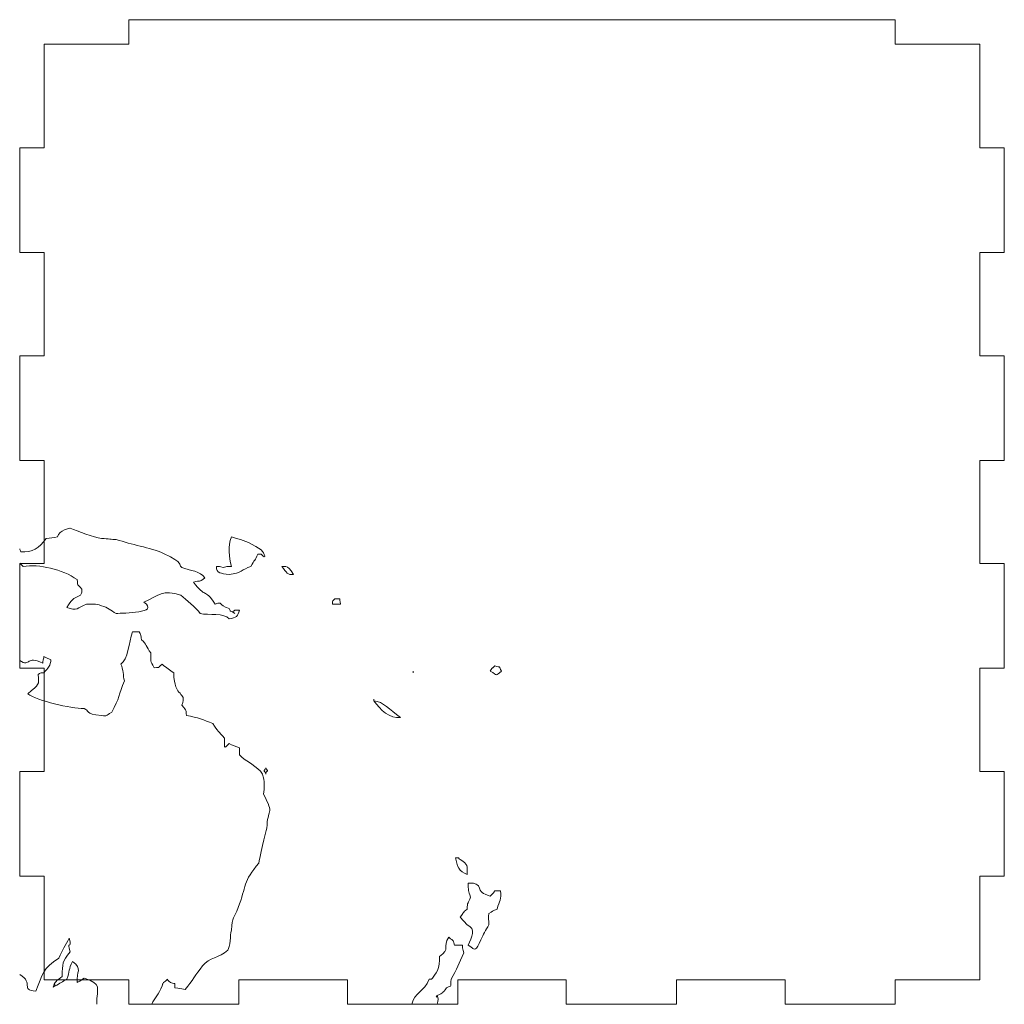
# Model space of a CAD drawing. Units: millimetres. Extents: x -253 to 253, y -193 to 193.
# Drawn here: x -253 to -133, y -67 to 53 of the extents above; entities that cross this region are included whole.
import ezdxf

# ---------------------------------------------------------------- set-up
doc = ezdxf.new("R2010")
doc.units = ezdxf.units.MM
doc.header["$MEASUREMENT"] = 0
doc.layers.add('layer 1', color=7, linetype='Continuous')

msp = doc.modelspace()

# ---------------------------------------------------------------- linework, layer by layer
at = {"layer": 'layer 1', "color": 250, "lineweight": 20}
msp.add_open_spline([(-239.3305, -67.2019), (-239.3305, -67.2019), (-225.8971, -67.2019), (-225.8971, -67.2019), (-225.8971, -67.2019), (-225.8971, -67.2019), (-225.8971, -64.2019), (-225.8971, -64.2019), (-225.8971, -64.2019), (-225.8971, -64.2019), (-212.6638, -64.2019), (-212.6638, -64.2019), (-212.6638, -64.2019), (-212.6638, -64.2019), (-212.6638, -67.2019), (-212.6638, -67.2019), (-212.6638, -67.2019), (-212.6638, -67.2019), (-199.2305, -67.2019), (-199.2305, -67.2019), (-199.2305, -67.2019), (-199.2305, -67.2019), (-199.2305, -64.2019), (-199.2305, -64.2019), (-199.2305, -64.2019), (-199.2305, -64.2019), (-185.9971, -64.2019), (-185.9971, -64.2019), (-185.9971, -64.2019), (-185.9971, -64.2019), (-185.9971, -67.2019), (-185.9971, -67.2019), (-185.9971, -67.2019), (-185.9971, -67.2019), (-172.5638, -67.2019), (-172.5638, -67.2019), (-172.5638, -67.2019), (-172.5638, -67.2019), (-172.5638, -64.2019), (-172.5638, -64.2019), (-172.5638, -64.2019), (-172.5638, -64.2019), (-159.3305, -64.2019), (-159.3305, -64.2019), (-159.3305, -64.2019), (-159.3305, -64.2019), (-159.3305, -67.2019), (-159.3305, -67.2019), (-159.3305, -67.2019), (-159.3305, -67.2019), (-145.8971, -67.2019), (-145.8971, -67.2019), (-145.8971, -67.2019), (-145.8971, -67.2019), (-145.8971, -64.2019), (-145.8971, -64.2019), (-145.8971, -64.2019), (-145.8971, -64.2019), (-135.6138, -64.2019), (-135.6138, -64.2019), (-135.6138, -64.2019), (-135.6138, -64.2019), (-135.6138, -51.5852), (-135.6138, -51.5852), (-135.6138, -51.5852), (-135.6138, -51.5852), (-132.6138, -51.5852), (-132.6138, -51.5852), (-132.6138, -51.5852), (-132.6138, -51.5852), (-132.6138, -38.8186), (-132.6138, -38.8186), (-132.6138, -38.8186), (-132.6138, -38.8186), (-135.6138, -38.8186), (-135.6138, -38.8186), (-135.6138, -38.8186), (-135.6138, -38.8186), (-135.6138, -26.2519), (-135.6138, -26.2519), (-135.6138, -26.2519), (-135.6138, -26.2519), (-132.6138, -26.2519), (-132.6138, -26.2519), (-132.6138, -26.2519), (-132.6138, -26.2519), (-132.6138, -13.4852), (-132.6138, -13.4852), (-132.6138, -13.4852), (-132.6138, -13.4852), (-135.6138, -13.4852), (-135.6138, -13.4852), (-135.6138, -13.4852), (-135.6138, -13.4852), (-135.6138, -0.9186), (-135.6138, -0.9186), (-135.6138, -0.9186), (-135.6138, -0.9186), (-132.6138, -0.9186), (-132.6138, -0.9186), (-132.6138, -0.9186), (-132.6138, -0.9186), (-132.6138, 11.8481), (-132.6138, 11.8481), (-132.6138, 11.8481), (-132.6138, 11.8481), (-135.6138, 11.8481), (-135.6138, 11.8481), (-135.6138, 11.8481), (-135.6138, 11.8481), (-135.6138, 24.4148), (-135.6138, 24.4148), (-135.6138, 24.4148), (-135.6138, 24.4148), (-132.6138, 24.4148), (-132.6138, 24.4148), (-132.6138, 24.4148), (-132.6138, 24.4148), (-132.6138, 37.1814), (-132.6138, 37.1814), (-132.6138, 37.1814), (-132.6138, 37.1814), (-135.6138, 37.1814), (-135.6138, 37.1814), (-135.6138, 37.1814), (-135.6138, 37.1814), (-135.6138, 49.7981), (-135.6138, 49.7981), (-135.6138, 49.7981), (-135.6138, 49.7981), (-145.8971, 49.7981), (-145.8971, 49.7981), (-145.8971, 49.7981), (-145.8971, 49.7981), (-145.8971, 52.7981), (-145.8971, 52.7981), (-145.8971, 52.7981), (-179.7605, 52.7981), (-205.4671, 52.7981), (-239.3305, 52.7981), (-239.3305, 52.7981), (-239.3305, 52.7981), (-239.3305, 49.7981), (-239.3305, 49.7981), (-239.3305, 49.7981), (-239.3305, 49.7981), (-249.6138, 49.7981), (-249.6138, 49.7981), (-249.6138, 49.7981), (-249.6138, 49.7981), (-249.6138, 37.1814), (-249.6138, 37.1814), (-249.6138, 37.1814), (-249.6138, 37.1814), (-252.6138, 37.1814), (-252.6138, 37.1814), (-252.6138, 37.1814), (-252.6138, 37.1814), (-252.6138, 24.4148), (-252.6138, 24.4148), (-252.6138, 24.4148), (-252.6138, 24.4148), (-249.6138, 24.4148), (-249.6138, 24.4148), (-249.6138, 24.4148), (-249.6138, 24.4148), (-249.6138, 11.8481), (-249.6138, 11.8481), (-249.6138, 11.8481), (-249.6138, 11.8481), (-252.6138, 11.8481), (-252.6138, 11.8481), (-252.6138, 11.8481), (-252.6138, 11.8481), (-252.6138, -0.9186), (-252.6138, -0.9186), (-252.6138, -0.9186), (-252.6138, -0.9186), (-249.6138, -0.9186), (-249.6138, -0.9186), (-249.6138, -0.9186), (-249.6138, -0.9186), (-249.6138, -13.4852), (-249.6138, -13.4852), (-249.6138, -13.4852), (-249.6138, -13.4852), (-252.6138, -13.4852), (-252.6138, -13.4852), (-252.6138, -13.4852), (-252.6138, -13.4852), (-252.6138, -26.2519), (-252.6138, -26.2519), (-252.6138, -26.2519), (-252.6138, -26.2519), (-249.6138, -26.2519), (-249.6138, -26.2519), (-249.6138, -26.2519), (-249.6138, -26.2519), (-249.6138, -38.8186), (-249.6138, -38.8186), (-249.6138, -38.8186), (-249.6138, -38.8186), (-252.6138, -38.8186), (-252.6138, -38.8186), (-252.6138, -38.8186), (-252.6138, -38.8186), (-252.6138, -51.5852), (-252.6138, -51.5852), (-252.6138, -51.5852), (-252.6138, -51.5852), (-249.6138, -51.5852), (-249.6138, -51.5852), (-249.6138, -51.5852), (-249.6138, -51.5852), (-249.6138, -64.2019), (-249.6138, -64.2019), (-249.6138, -64.2019), (-249.6138, -64.2019), (-239.3305, -64.2019), (-239.3305, -64.2019), (-239.3305, -64.2019), (-239.3305, -64.2019), (-239.3305, -67.2019), (-239.3305, -67.2019)], degree=3, knots=[0, 0, 0, 0, 0.01754386, 0.01754386, 0.01754386, 0.01754386, 0.03508772, 0.03508772, 0.03508772, 0.03508772, 0.05263158, 0.05263158, 0.05263158, 0.05263158, 0.07017544, 0.07017544, 0.07017544, 0.07017544, 0.0877193, 0.0877193, 0.0877193, 0.0877193, 0.10526316, 0.10526316, 0.10526316, 0.10526316, 0.12280702, 0.12280702, 0.12280702, 0.12280702, 0.14035088, 0.14035088, 0.14035088, 0.14035088, 0.15789474, 0.15789474, 0.15789474, 0.15789474, 0.1754386, 0.1754386, 0.1754386, 0.1754386, 0.19298246, 0.19298246, 0.19298246, 0.19298246, 0.21052632, 0.21052632, 0.21052632, 0.21052632, 0.22807018, 0.22807018, 0.22807018, 0.22807018, 0.24561404, 0.24561404, 0.24561404, 0.24561404, 0.26315789, 0.26315789, 0.26315789, 0.26315789, 0.28070175, 0.28070175, 0.28070175, 0.28070175, 0.29824561, 0.29824561, 0.29824561, 0.29824561, 0.31578947, 0.31578947, 0.31578947, 0.31578947, 0.33333333, 0.33333333, 0.33333333, 0.33333333, 0.35087719, 0.35087719, 0.35087719, 0.35087719, 0.36842105, 0.36842105, 0.36842105, 0.36842105, 0.38596491, 0.38596491, 0.38596491, 0.38596491, 0.40350877, 0.40350877, 0.40350877, 0.40350877, 0.42105263, 0.42105263, 0.42105263, 0.42105263, 0.43859649, 0.43859649, 0.43859649, 0.43859649, 0.45614035, 0.45614035, 0.45614035, 0.45614035, 0.47368421, 0.47368421, 0.47368421, 0.47368421, 0.49122807, 0.49122807, 0.49122807, 0.49122807, 0.50877193, 0.50877193, 0.50877193, 0.50877193, 0.52631579, 0.52631579, 0.52631579, 0.52631579, 0.54385965, 0.54385965, 0.54385965, 0.54385965, 0.56140351, 0.56140351, 0.56140351, 0.56140351, 0.57894737, 0.57894737, 0.57894737, 0.57894737, 0.59649123, 0.59649123, 0.59649123, 0.59649123, 0.61403509, 0.61403509, 0.61403509, 0.61403509, 0.63157895, 0.63157895, 0.63157895, 0.63157895, 0.64912281, 0.64912281, 0.64912281, 0.64912281, 0.66666667, 0.66666667, 0.66666667, 0.66666667, 0.68421053, 0.68421053, 0.68421053, 0.68421053, 0.70175439, 0.70175439, 0.70175439, 0.70175439, 0.71929825, 0.71929825, 0.71929825, 0.71929825, 0.73684211, 0.73684211, 0.73684211, 0.73684211, 0.75438596, 0.75438596, 0.75438596, 0.75438596, 0.77192982, 0.77192982, 0.77192982, 0.77192982, 0.78947368, 0.78947368, 0.78947368, 0.78947368, 0.80701754, 0.80701754, 0.80701754, 0.80701754, 0.8245614, 0.8245614, 0.8245614, 0.8245614, 0.84210526, 0.84210526, 0.84210526, 0.84210526, 0.85964912, 0.85964912, 0.85964912, 0.85964912, 0.87719298, 0.87719298, 0.87719298, 0.87719298, 0.89473684, 0.89473684, 0.89473684, 0.89473684, 0.9122807, 0.9122807, 0.9122807, 0.9122807, 0.92982456, 0.92982456, 0.92982456, 0.92982456, 0.94736842, 0.94736842, 0.94736842, 0.94736842, 0.96491228, 0.96491228, 0.96491228, 0.96491228, 1, 1, 1, 1], dxfattribs=at)
at = {"layer": 'layer 1', "color": 114, "lineweight": 20}
for points, knots in [([(-252.6137, -11.7087), (-252.5639, -11.7972), (-252.5187, -11.9011), (-252.4736, -12.038), (-252.4736, -12.038), (-251.0716, -12.1443), (-250.2306, -11.6129), (-249.3895, -10.4437), (-249.3895, -10.4437), (-248.8287, -10.3374), (-248.5484, -10.3374), (-247.9876, -10.2311), (-247.9876, -10.2311), (-247.8474, -9.3808), (-246.4456, -9.1683), (-246.4456, -9.1683), (-246.4456, -9.1683), (-245.6044, -9.5934), (-243.5016, -10.2311), (-242.6605, -10.4437)], [0, 0, 0, 0, 0.16666667, 0.16666667, 0.16666667, 0.16666667, 0.33333333, 0.33333333, 0.33333333, 0.33333333, 0.5, 0.5, 0.5, 0.5, 0.66666667, 0.66666667, 0.66666667, 0.66666667, 1, 1, 1, 1]), ([(-242.6605, -10.4437), (-241.6791, -10.4437), (-241.539, -10.55), (-240.838, -10.55), (-240.838, -10.55), (-239.0156, -11.1877), (-236.7726, -11.5066), (-235.0904, -12.2506), (-235.0904, -12.2506), (-232.4268, -13.5261), (-233.4081, -13.5261), (-232.8474, -13.9512), (-232.8474, -13.9512), (-231.8661, -14.3764), (-230.6044, -14.3764), (-230.0436, -15.2267), (-230.0436, -15.2267), (-230.8848, -15.8644), (-230.4642, -15.4393), (-231.4455, -15.7581), (-231.4455, -15.7581), (-229.9035, -17.7776), (-230.1838, -16.3959), (-228.782, -18.4154), (-228.782, -18.4154), (-227.8007, -18.0965), (-228.5016, -18.5216), (-227.0997, -18.9468), (-227.0997, -18.9468), (-226.8194, -19.4783), (-227.0997, -19.1594), (-226.6792, -19.3719), (-226.6792, -19.3719), (-226.2586, -19.1594), (-226.6792, -19.1594), (-225.8381, -19.1594)], [0, 0, 0, 0, 0.1, 0.1, 0.1, 0.1, 0.2, 0.2, 0.2, 0.2, 0.3, 0.3, 0.3, 0.3, 0.4, 0.4, 0.4, 0.4, 0.5, 0.5, 0.5, 0.5, 0.6, 0.6, 0.6, 0.6, 0.7, 0.7, 0.7, 0.7, 0.8, 0.8, 0.8, 0.8, 1, 1, 1, 1]), ([(-223.595, -12.3569), (-223.595, -12.3569), (-223.1746, -12.3569), (-223.1746, -12.3569), (-223.1746, -12.3569), (-222.4736, -13.101), (-222.7539, -12.2506), (-223.1746, -11.8255), (-223.1746, -11.8255), (-225.2773, -10.5499), (-224.8568, -10.8689), (-226.8194, -10.2311)], [0, 0, 0, 0, 0.25, 0.25, 0.25, 0.25, 0.5, 0.5, 0.5, 0.5, 1, 1, 1, 1]), ([(-228.6418, -13.845), (-228.6418, -14.6953), (-228.081, -14.6953), (-227.0997, -14.8015), (-227.0997, -14.8015), (-225.5577, -14.6953), (-225.5577, -14.1638), (-224.4362, -13.845), (-224.4362, -13.845), (-224.0156, -12.9946), (-223.8754, -13.1009), (-223.595, -12.3569)], [0, 0, 0, 0, 0.25, 0.25, 0.25, 0.25, 0.5, 0.5, 0.5, 0.5, 1, 1, 1, 1]), ([(-245.0437, -16.6084), (-245.7446, -15.7582), (-245.4642, -16.3959), (-245.6044, -15.4393), (-245.6044, -15.4393), (-247.4268, -14.1638), (-250.2306, -13.5261), (-252.193, -13.8449), (-252.193, -13.8449), (-252.193, -13.8449), (-252.4035, -13.6323), (-252.6137, -13.4198)], [0, 0, 0, 0, 0.25, 0.25, 0.25, 0.25, 0.5, 0.5, 0.5, 0.5, 1, 1, 1, 1]), ([(-228.6418, -13.8449), (-228.2212, -13.8449), (-228.3614, -13.8449), (-227.8007, -13.9512), (-227.8007, -13.9512), (-227.2399, -13.8449), (-227.5203, -13.8449), (-226.8194, -13.8449)], [0, 0, 0, 0, 0.33333333, 0.33333333, 0.33333333, 0.33333333, 1, 1, 1, 1]), ([(-220.6512, -13.845), (-220.0904, -14.5889), (-219.9502, -14.9078), (-219.2492, -14.8015), (-219.2492, -14.8015), (-220.0904, -13.4198), (-220.3708, -13.9512), (-220.6512, -13.845)], [0, 0, 0, 0, 0.33333333, 0.33333333, 0.33333333, 0.33333333, 1, 1, 1, 1]), ([(-237.4736, -18.2028), (-235.7914, -17.3524), (-235.0904, -16.6084), (-232.9876, -17.3524), (-232.9876, -17.3524), (-232.2867, -17.8839), (-231.1651, -18.8405), (-230.6044, -19.5846)], [0, 0, 0, 0, 0.33333333, 0.33333333, 0.33333333, 0.33333333, 1, 1, 1, 1]), ([(-244.4829, -18.4154), (-245.6044, -18.9468), (-245.6044, -19.2656), (-246.8661, -18.8405), (-246.8661, -18.8405), (-246.3054, -17.8839), (-246.1651, -17.7777), (-245.1839, -17.3524)], [0, 0, 0, 0, 0.33333333, 0.33333333, 0.33333333, 0.33333333, 1, 1, 1, 1]), ([(-230.6044, -19.5845), (-229.6231, -19.7971), (-227.6605, -19.4783), (-227.0997, -20.2223), (-227.0997, -20.2223), (-226.2586, -20.116), (-225.9781, -19.9034), (-225.8381, -19.1594)], [0, 0, 0, 0, 0.33333333, 0.33333333, 0.33333333, 0.33333333, 1, 1, 1, 1]), ([(-214.4829, -18.4154), (-214.4829, -18.4154), (-214.2026, -18.4154), (-214.2026, -18.4154), (-214.2026, -18.4154), (-214.2026, -18.4154), (-213.5016, -18.4154), (-213.5016, -18.4154)], [0, 0, 0, 0, 0.33333333, 0.33333333, 0.33333333, 0.33333333, 1, 1, 1, 1]), ([(-252.6137, -25.3003), (-251.209, -26.1883), (-251.8722, -24.5681), (-249.8099, -25.643), (-249.8099, -25.643), (-249.8099, -25.5367), (-249.6698, -24.899), (-249.6698, -24.7927), (-249.6698, -24.7927), (-249.5296, -24.899), (-248.9689, -25.1116), (-248.8287, -25.2178), (-248.8287, -25.2178), (-248.8287, -25.2178), (-248.8287, -25.4304), (-248.8287, -25.4304), (-248.8287, -25.4304), (-248.9689, -26.1745), (-249.109, -26.0681), (-249.6698, -26.8122), (-249.6698, -26.8122), (-250.3706, -26.8122), (-249.9502, -26.8122), (-250.3706, -27.0248), (-250.3706, -27.0248), (-250.2306, -28.4065), (-250.2306, -28.0876), (-251.6325, -29.3631), (-251.6325, -29.3631), (-250.3706, -30.2134), (-246.4455, -31.17), (-244.7633, -31.17), (-244.7633, -31.17), (-244.0623, -31.3826), (-244.7633, -31.8077), (-242.6605, -32.0203), (-242.6605, -32.0203), (-241.8194, -32.0203), (-242.2399, -32.1266), (-241.3988, -31.5952), (-241.3988, -31.5952), (-240.4175, -29.8945), (-240.5577, -29.4694), (-239.8567, -27.7688), (-239.8567, -27.7688), (-239.9969, -27.131), (-239.9969, -26.387), (-240.2773, -25.7493), (-240.2773, -25.7493), (-239.4362, -25.2178), (-239.296, -23.0921), (-238.8754, -21.8166), (-238.8754, -21.8166), (-238.8754, -21.8166), (-238.0343, -21.8166), (-238.0343, -21.8166), (-238.0343, -21.8166), (-237.7539, -22.4543), (-237.894, -22.0292), (-237.7539, -22.7732), (-237.7539, -22.7732), (-237.1932, -23.3046), (-237.1932, -23.6235), (-236.6323, -24.3675), (-236.6323, -24.3675), (-236.6323, -25.5367), (-236.7726, -25.2178), (-236.2119, -26.1745), (-236.2119, -26.1745), (-235.2305, -26.0681), (-236.0716, -26.387), (-235.2305, -25.7493), (-235.2305, -25.7493), (-234.6698, -26.2807), (-234.3894, -26.387), (-233.8287, -26.8122), (-233.8287, -26.8122), (-233.8287, -30.0008), (-232.1465, -28.938), (-232.8474, -30.7448), (-232.8474, -30.7448), (-232.1465, -31.5952), (-232.4268, -31.17), (-232.2866, -32.0203), (-232.2866, -32.0203), (-230.8848, -32.2329), (-230.1838, -32.5518), (-229.0623, -32.9769)], [0, 0, 0, 0, 0.04347826, 0.04347826, 0.04347826, 0.04347826, 0.08695652, 0.08695652, 0.08695652, 0.08695652, 0.13043478, 0.13043478, 0.13043478, 0.13043478, 0.17391304, 0.17391304, 0.17391304, 0.17391304, 0.2173913, 0.2173913, 0.2173913, 0.2173913, 0.26086957, 0.26086957, 0.26086957, 0.26086957, 0.30434783, 0.30434783, 0.30434783, 0.30434783, 0.34782609, 0.34782609, 0.34782609, 0.34782609, 0.39130435, 0.39130435, 0.39130435, 0.39130435, 0.43478261, 0.43478261, 0.43478261, 0.43478261, 0.47826087, 0.47826087, 0.47826087, 0.47826087, 0.52173913, 0.52173913, 0.52173913, 0.52173913, 0.56521739, 0.56521739, 0.56521739, 0.56521739, 0.60869565, 0.60869565, 0.60869565, 0.60869565, 0.65217391, 0.65217391, 0.65217391, 0.65217391, 0.69565217, 0.69565217, 0.69565217, 0.69565217, 0.73913043, 0.73913043, 0.73913043, 0.73913043, 0.7826087, 0.7826087, 0.7826087, 0.7826087, 0.82608696, 0.82608696, 0.82608696, 0.82608696, 0.86956522, 0.86956522, 0.86956522, 0.86956522, 0.91304348, 0.91304348, 0.91304348, 0.91304348, 1, 1, 1, 1]), ([(-195.2773, -26.5996), (-194.296, -27.131), (-194.7166, -27.2373), (-193.8755, -26.5996), (-193.8755, -26.5996), (-194.296, -25.9619), (-193.8755, -26.1745), (-194.7166, -25.9619), (-194.7166, -25.9619), (-195.1372, -26.387), (-194.8568, -25.9619), (-195.2773, -26.5996)], [0, 0, 0, 0, 0.25, 0.25, 0.25, 0.25, 0.5, 0.5, 0.5, 0.5, 1, 1, 1, 1]), ([(-209.4361, -30.2134), (-208.7352, -31.2763), (-207.4736, -32.4454), (-206.2119, -32.2329), (-206.2119, -32.2329), (-207.6138, -31.2763), (-208.3147, -30.3197), (-209.4361, -30.2134), (-209.4361, -30.2134), (-209.4361, -30.2134), (-209.4361, -30.0008), (-209.4361, -30.0008)], [0, 0, 0, 0, 0.25, 0.25, 0.25, 0.25, 0.5, 0.5, 0.5, 0.5, 1, 1, 1, 1]), ([(-227.0997, -35.4216), (-227.8007, -36.2719), (-227.6605, -35.7404), (-227.6605, -34.7838), (-227.6605, -34.7838), (-228.3614, -33.9335), (-228.5016, -33.9335), (-229.0623, -32.9769)], [0, 0, 0, 0, 0.33333333, 0.33333333, 0.33333333, 0.33333333, 1, 1, 1, 1]), ([(-227.0997, -35.4216), (-226.6792, -35.6341), (-226.2586, -35.7404), (-225.8381, -35.953), (-225.8381, -35.953), (-225.8381, -35.953), (-225.8381, -36.8033), (-225.8381, -36.8033), (-225.8381, -36.8033), (-224.997, -37.6536), (-223.595, -38.1851), (-223.0343, -39.1417), (-223.0343, -39.1417), (-222.7539, -39.992), (-222.7539, -40.8423), (-222.894, -41.5863), (-222.894, -41.5863), (-221.4923, -44.2435), (-222.4736, -43.2869), (-222.4736, -45.7316)], [0, 0, 0, 0, 0.16666667, 0.16666667, 0.16666667, 0.16666667, 0.33333333, 0.33333333, 0.33333333, 0.33333333, 0.5, 0.5, 0.5, 0.5, 0.66666667, 0.66666667, 0.66666667, 0.66666667, 1, 1, 1, 1]), ([(-222.6138, -38.3976), (-222.894, -38.9291), (-222.894, -38.6102), (-222.6138, -39.0354), (-222.6138, -39.0354), (-222.3333, -38.5039), (-222.3333, -38.9291), (-222.6138, -38.3976)], [0, 0, 0, 0, 0.33333333, 0.33333333, 0.33333333, 0.33333333, 1, 1, 1, 1]), ([(-227.2399, -60.612), (-226.9595, -60.1868), (-226.9595, -58.8051), (-226.8194, -58.1673), (-226.8194, -58.1673), (-226.6792, -56.4667), (-226.539, -56.7856), (-225.9781, -55.4038), (-225.9781, -55.4038), (-224.997, -52.8529), (-225.4175, -52.2152), (-223.4549, -49.9831), (-223.4549, -49.9831), (-223.4549, -49.5579), (-222.6138, -46.1567), (-222.4736, -45.7316)], [0, 0, 0, 0, 0.2, 0.2, 0.2, 0.2, 0.4, 0.4, 0.4, 0.4, 0.6, 0.6, 0.6, 0.6, 1, 1, 1, 1]), ([(-198.0811, -51.3649), (-198.0811, -50.302), (-197.9409, -50.1957), (-198.9222, -49.5579), (-198.9222, -49.5579), (-199.3427, -49.3454), (-198.782, -49.3454), (-199.4829, -49.3454)], [0, 0, 0, 0, 0.33333333, 0.33333333, 0.33333333, 0.33333333, 1, 1, 1, 1]), ([(-197.9409, -59.9743), (-197.5203, -59.0176), (-196.9596, -57.9548), (-198.081, -57.5297), (-198.081, -57.5297), (-198.5016, -56.9981), (-198.5016, -57.1044), (-198.9221, -56.573), (-198.9221, -56.573), (-198.5016, -56.0416), (-198.6418, -56.0416), (-198.081, -55.6164), (-198.081, -55.6164), (-198.081, -54.7662), (-197.9409, -54.8724), (-197.6605, -54.1284), (-197.6605, -54.1284), (-197.9409, -53.3844), (-197.9409, -53.2781), (-197.9409, -52.4277)], [0, 0, 0, 0, 0.16666667, 0.16666667, 0.16666667, 0.16666667, 0.33333333, 0.33333333, 0.33333333, 0.33333333, 0.5, 0.5, 0.5, 0.5, 0.66666667, 0.66666667, 0.66666667, 0.66666667, 1, 1, 1, 1]), ([(-197.9409, -52.4277), (-197.0998, -52.4277), (-197.2399, -52.4277), (-196.6791, -52.7466), (-196.6791, -52.7466), (-196.3988, -53.7032), (-196.2586, -53.597), (-195.2773, -54.0221), (-195.2773, -54.0221), (-194.4361, -53.2781), (-195.1371, -53.3844), (-194.0156, -53.3844), (-194.0156, -53.3844), (-193.8755, -54.4472), (-194.1557, -54.5535), (-194.4361, -55.6164), (-194.4361, -55.6164), (-194.9969, -55.829), (-194.9969, -55.829), (-195.4175, -56.1479), (-195.4175, -56.1479), (-195.5577, -56.573), (-195.4175, -56.9981), (-195.4175, -57.5297)], [0, 0, 0, 0, 0.14285714, 0.14285714, 0.14285714, 0.14285714, 0.28571429, 0.28571429, 0.28571429, 0.28571429, 0.42857143, 0.42857143, 0.42857143, 0.42857143, 0.57142857, 0.57142857, 0.57142857, 0.57142857, 0.71428571, 0.71428571, 0.71428571, 0.71428571, 1, 1, 1, 1]), ([(-197.9409, -59.9743), (-196.9595, -60.7183), (-197.0998, -60.7183), (-196.3988, -59.3365), (-196.3988, -59.3365), (-196.1184, -58.6988), (-195.8381, -58.1673), (-195.4175, -57.5296)], [0, 0, 0, 0, 0.33333333, 0.33333333, 0.33333333, 0.33333333, 1, 1, 1, 1]), ([(-243.2212, -67.2019), (-243.2212, -65.0761), (-242.5203, -64.7573), (-244.7633, -64.0132), (-244.7633, -64.0132), (-245.324, -64.4384), (-245.1839, -64.3321), (-245.6044, -64.5447), (-245.6044, -64.5447), (-245.7446, -63.1629), (-244.9034, -62.9503), (-246.1651, -61.9938), (-246.1651, -61.9938), (-246.7259, -62.9503), (-246.4455, -63.1629), (-246.8661, -64.1195), (-246.8661, -64.1195), (-247.4268, -64.4384), (-247.7072, -64.6509), (-248.268, -64.9698), (-248.268, -64.9698), (-248.268, -64.9698), (-248.4082, -64.7573), (-248.4082, -64.7573), (-248.4082, -64.7573), (-247.9876, -64.1195), (-248.1277, -64.3321), (-247.4268, -63.8006), (-247.4268, -63.8006), (-247.4268, -62.2063), (-247.4268, -61.9938), (-246.4455, -60.8246), (-246.4455, -60.8246), (-247.0063, -59.2302), (-246.1651, -60.7183), (-246.5857, -59.124), (-246.5857, -59.124), (-247.0063, -60.0805), (-247.4268, -60.5057), (-247.8474, -61.5686), (-247.8474, -61.5686), (-249.8099, -62.8441), (-249.8099, -63.4818), (-250.6511, -65.6076), (-250.6511, -65.6076), (-252.6137, -65.395), (-250.7913, -64.6509), (-252.6137, -63.5881)], [0, 0, 0, 0, 0.07692308, 0.07692308, 0.07692308, 0.07692308, 0.15384615, 0.15384615, 0.15384615, 0.15384615, 0.23076923, 0.23076923, 0.23076923, 0.23076923, 0.30769231, 0.30769231, 0.30769231, 0.30769231, 0.38461538, 0.38461538, 0.38461538, 0.38461538, 0.46153846, 0.46153846, 0.46153846, 0.46153846, 0.53846154, 0.53846154, 0.53846154, 0.53846154, 0.61538462, 0.61538462, 0.61538462, 0.61538462, 0.69230769, 0.69230769, 0.69230769, 0.69230769, 0.76923077, 0.76923077, 0.76923077, 0.76923077, 0.84615385, 0.84615385, 0.84615385, 0.84615385, 1, 1, 1, 1]), ([(-198.6418, -59.9743), (-199.0624, -59.9743), (-199.3427, -59.9743), (-199.6231, -59.9743), (-199.6231, -59.9743), (-199.9035, -59.124), (-199.6231, -59.6554), (-200.3241, -59.0176), (-200.3241, -59.0176), (-201.1652, -60.2931), (-200.0437, -60.3994), (-201.4455, -61.356), (-201.4455, -61.356), (-201.4455, -62.8441), (-201.5857, -62.9503), (-202.2867, -64.0132), (-202.2867, -64.0132), (-202.567, -64.2258), (-202.4268, -64.1195), (-202.7072, -64.1195)], [0, 0, 0, 0, 0.16666667, 0.16666667, 0.16666667, 0.16666667, 0.33333333, 0.33333333, 0.33333333, 0.33333333, 0.5, 0.5, 0.5, 0.5, 0.66666667, 0.66666667, 0.66666667, 0.66666667, 1, 1, 1, 1]), ([(-201.7259, -67.2019), (-201.5857, -66.6705), (-201.5857, -66.4579), (-201.7259, -66.139), (-201.7259, -66.139), (-200.8848, -65.7138), (-201.1651, -65.9265), (-200.6044, -65.1824), (-200.6044, -65.1824), (-199.7634, -64.8636), (-200.1838, -65.1824), (-200.0437, -64.1196), (-200.0437, -64.1196), (-199.3427, -62.9503), (-199.0624, -62.2064), (-198.5016, -60.9308), (-198.5016, -60.9308), (-198.6418, -60.3994), (-198.6418, -60.612), (-198.6418, -59.9743)], [0, 0, 0, 0, 0.16666667, 0.16666667, 0.16666667, 0.16666667, 0.33333333, 0.33333333, 0.33333333, 0.33333333, 0.5, 0.5, 0.5, 0.5, 0.66666667, 0.66666667, 0.66666667, 0.66666667, 1, 1, 1, 1]), ([(-233.6885, -65.1824), (-233.1278, -65.2887), (-233.1278, -65.2887), (-232.4268, -65.395), (-232.4268, -65.395), (-231.5857, -64.3321), (-231.1651, -63.588), (-230.324, -62.5252), (-230.324, -62.5252), (-229.4829, -61.4623), (-228.3614, -61.5686), (-227.2399, -60.612)], [0, 0, 0, 0, 0.25, 0.25, 0.25, 0.25, 0.5, 0.5, 0.5, 0.5, 1, 1, 1, 1]), ([(-239.3305, -67.2019), (-237.8408, -67.2019), (-236.4922, -67.2019), (-236.4922, -67.2019), (-236.4922, -67.2019), (-236.4922, -67.2019), (-230.8848, -67.2019), (-230.8848, -67.2019)], [0, 0, 0, 0, 0.33333333, 0.33333333, 0.33333333, 0.33333333, 1, 1, 1, 1]), ([(-204.8099, -67.2019), (-204.8099, -67.2019), (-201.7259, -67.2019), (-201.7259, -67.2019), (-201.7259, -67.2019), (-201.7259, -67.2019), (-200.652, -67.2019), (-199.2305, -67.2019)], [0, 0, 0, 0, 0.33333333, 0.33333333, 0.33333333, 0.33333333, 1, 1, 1, 1])]:
    msp.add_open_spline(points, degree=3, knots=knots, dxfattribs=at)
for points in [[(-226.8194, -13.845), (-227.0997, -12.6758), (-227.2399, -11.4003), (-226.8194, -10.2311)], [(-245.0437, -16.6084), (-245.0437, -17.3524), (-245.0437, -16.9273), (-245.1839, -17.3524)], [(-214.4829, -18.4154), (-214.4829, -17.7776), (-214.4829, -18.2028), (-214.2026, -17.7776)], [(-213.5016, -18.4154), (-213.7819, -17.5651), (-213.2212, -17.8839), (-214.2026, -17.7777)], [(-242.6605, -18.628), (-243.3614, -18.3091), (-243.782, -18.5216), (-244.4829, -18.4154)], [(-242.6605, -18.6279), (-241.8194, -18.8405), (-241.5388, -19.1593), (-240.838, -19.5846)], [(-240.838, -19.5845), (-239.9969, -19.4783), (-235.5109, -19.5845), (-237.4735, -18.2028)], [(-226.3988, -19.5845), (-226.3988, -19.5845), (-226.6792, -19.3719), (-226.6792, -19.3719)], [(-204.6698, -26.8122), (-204.6698, -26.8122), (-204.6698, -26.5996), (-204.6698, -26.5996)], [(-222.6138, -39.1417), (-222.6138, -39.1417), (-222.6138, -39.0354), (-222.6138, -39.0354)], [(-199.4829, -49.3454), (-199.3427, -50.3019), (-199.0624, -51.046), (-198.081, -51.3649)], [(-248.268, -64.9698), (-248.6885, -65.0761), (-248.5483, -65.2887), (-248.4082, -64.7573)], [(-235.0904, -64.5447), (-235.2306, -64.8636), (-235.2306, -64.651), (-235.2306, -64.9698)], [(-235.0904, -64.5447), (-234.2492, -64.0133), (-234.9501, -64.0133), (-234.2492, -64.5447)], [(-233.6885, -65.1824), (-233.8287, -64.3321), (-233.4081, -64.8636), (-234.2492, -64.5447)], [(-204.8099, -67.2019), (-204.5297, -65.7138), (-203.268, -65.7138), (-202.7072, -64.1195)], [(-236.4922, -67.2019), (-236.2119, -66.3516), (-235.6511, -66.0327), (-235.2305, -64.9698)], [(-201.8661, -66.3516), (-201.8661, -66.3516), (-201.7259, -66.139), (-201.7259, -66.139)]]:
    msp.add_open_spline(points, degree=3, dxfattribs=at)

doc.saveas('drawing.dxf')
